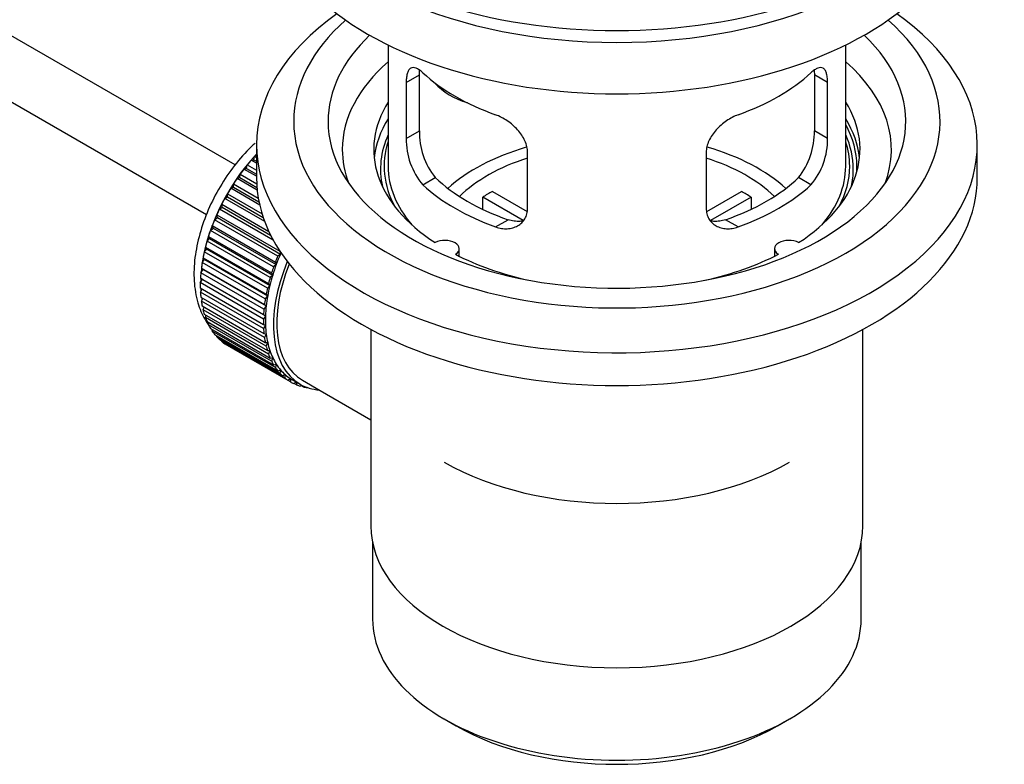
# Model space of a CAD drawing. Units: millimetres. Extents: x 0 to 1263, y 0 to 1853.
# Drawn here: x 1131 to 1217, y 154 to 219 of the extents above; entities that cross this region are included whole.
import ezdxf

# ---------------------------------------------------------------- set-up
doc = ezdxf.new("R2010")
doc.units = ezdxf.units.MM
doc.layers.add('DV6_Défaut', color=7, linetype='Continuous')
doc.layers.add('Défaut', color=7, linetype='Continuous')

# ---------------------------------------------------------------- blocks, each defined once
blk = doc.blocks.new('SE5')
at = {"layer": 'DV6_Défaut', "color": 7, "linetype": 'Continuous'}
for p, q in [((1149.444, 206.398), (1050.095, 263.758)), ((1047.817, 259.299), (1146.961, 202.058)), ((1162.821, 216.888), (1162.821, 206.287)), ((1202.821, 206.287), (1202.821, 216.888)), ((1164.407, 213.619), (1165.559, 214.284)), ((1164.407, 213.619), (1164.407, 208.72)), ((1165.559, 209.385), (1165.559, 214.284)), ((1200.082, 214.284), (1200.082, 209.385)), ((1201.234, 213.619), (1200.082, 214.284)), ((1201.234, 208.72), (1201.234, 213.619)), ((1164.407, 208.72), (1165.559, 209.385)), ((1201.234, 208.72), (1200.082, 209.385)), ((1151.321, 208.165), (1151.321, 205.307)), ((1175.014, 202.596), (1175.014, 207.495)), ((1190.627, 207.495), (1190.627, 202.596)), ((1214.321, 205.307), (1214.321, 208.165)), ((1150.861, 206.825), (1151.085, 206.854)), ((1151.321, 206.56), (1150.861, 206.825)), ((1151.085, 206.854), (1151.156, 207.16)), ((1151.085, 206.854), (1151.321, 206.718)), ((1151.156, 207.16), (1151.321, 207.065)), ((1150.226, 206.044), (1150.456, 206.101)), ((1151.321, 205.412), (1150.226, 206.044)), ((1150.456, 206.101), (1150.507, 206.401)), ((1150.456, 206.101), (1151.321, 205.602)), ((1150.507, 206.401), (1151.321, 205.931)), ((1149.625, 205.219), (1149.861, 205.303)), ((1151.378, 204.207), (1149.625, 205.219)), ((1149.861, 205.303), (1149.89, 205.595)), ((1149.861, 205.303), (1151.356, 204.439)), ((1149.89, 205.595), (1151.335, 204.761)), ((1165.859, 204.659), (1166.95, 205.289)), ((1199.782, 204.659), (1198.691, 205.289)), ((1149.064, 204.357), (1149.302, 204.467)), ((1151.599, 202.893), (1149.064, 204.357)), ((1149.302, 204.467), (1149.311, 204.748)), ((1149.302, 204.467), (1151.537, 203.177)), ((1149.311, 204.748), (1151.477, 203.498)), ((1171.939, 204.078), (1174.983, 202.32)), ((1190.681, 202.334), (1193.702, 204.078)), ((1148.547, 203.464), (1148.787, 203.599)), ((1152.038, 201.448), (1148.547, 203.464)), ((1148.787, 203.599), (1148.773, 203.868)), ((1148.773, 203.868), (1151.81, 202.115)), ((1148.787, 203.599), (1151.914, 201.794)), ((1174.639, 201.539), (1171.091, 203.588)), ((1171.091, 202.518), (1171.091, 203.588)), ((1194.551, 203.588), (1191.013, 201.545)), ((1194.551, 203.588), (1194.551, 202.518)), ((1148.078, 202.548), (1148.317, 202.708)), ((1152.782, 199.832), (1148.078, 202.548)), ((1148.317, 202.708), (1148.282, 202.962)), ((1148.282, 202.962), (1152.402, 200.583)), ((1148.317, 202.708), (1152.558, 200.259)), ((1147.661, 201.616), (1147.897, 201.799)), ((1153.176, 198.431), (1147.661, 201.616)), ((1147.897, 201.799), (1147.841, 202.036)), ((1147.841, 202.036), (1153.357, 198.851)), ((1147.897, 201.799), (1153.413, 198.614)), ((1172.223, 200.985), (1173.314, 201.615)), ((1193.418, 200.985), (1192.327, 201.615)), ((1147.299, 200.675), (1147.531, 200.88)), ((1152.815, 197.491), (1147.299, 200.675)), ((1147.531, 200.88), (1147.455, 201.098)), ((1147.455, 201.098), (1152.97, 197.914)), ((1147.531, 200.88), (1153.047, 197.695)), ((1146.996, 199.734), (1147.222, 199.958)), ((1152.512, 196.549), (1146.996, 199.734)), ((1147.222, 199.958), (1147.125, 200.156)), ((1147.125, 200.156), (1152.64, 196.972)), ((1147.222, 199.958), (1152.737, 196.774)), ((1146.754, 198.799), (1146.971, 199.042)), ((1146.971, 199.042), (1146.855, 199.217)), ((1146.855, 199.217), (1152.37, 196.033)), ((1146.971, 199.042), (1152.486, 195.857)), ((1153.357, 198.851), (1153.413, 198.614)), ((1169.045, 198.415), (1169.045, 199.081)), ((1196.597, 199.081), (1196.597, 198.415)), ((1146.574, 197.879), (1146.781, 198.138)), ((1146.781, 198.138), (1146.647, 198.29)), ((1146.647, 198.29), (1152.162, 195.105)), ((1152.269, 195.615), (1146.754, 198.799)), ((1146.781, 198.138), (1152.296, 194.953)), ((1153.413, 198.614), (1153.176, 198.431)), ((1146.458, 196.98), (1146.653, 197.253)), ((1146.653, 197.253), (1146.502, 197.38)), ((1146.502, 197.38), (1152.017, 194.196)), ((1152.089, 194.694), (1146.574, 197.879)), ((1146.653, 197.253), (1152.169, 194.069)), ((1153.047, 197.695), (1152.815, 197.491)), ((1152.97, 197.914), (1153.047, 197.695)), ((1146.407, 196.11), (1146.589, 196.395)), ((1146.589, 196.395), (1146.422, 196.497)), ((1146.422, 196.497), (1151.937, 193.312)), ((1151.973, 193.796), (1146.458, 196.98)), ((1146.589, 196.395), (1152.105, 193.211)), ((1152.737, 196.774), (1152.512, 196.549)), ((1152.64, 196.972), (1152.737, 196.774)), ((1151.923, 192.926), (1146.407, 196.11)), ((1146.407, 195.646), (1151.923, 192.461)), ((1146.422, 195.276), (1146.576, 195.548)), ((1152.486, 195.857), (1152.269, 195.615)), ((1152.37, 196.033), (1152.486, 195.857)), ((1151.937, 192.092), (1146.422, 195.276)), ((1146.458, 194.834), (1151.973, 191.65)), ((1146.502, 194.485), (1146.628, 194.736)), ((1152.296, 194.953), (1152.089, 194.694)), ((1152.162, 195.105), (1152.296, 194.953)), ((1152.017, 191.301), (1146.502, 194.485)), ((1146.574, 194.069), (1152.089, 190.885)), ((1146.647, 193.743), (1146.746, 193.97)), ((1152.162, 190.558), (1146.647, 193.743)), ((1152.169, 194.069), (1151.973, 193.796)), ((1152.017, 194.196), (1152.169, 194.069)), ((1146.754, 193.357), (1152.269, 190.172)), ((1146.855, 193.055), (1146.93, 193.255)), ((1152.37, 189.871), (1146.855, 193.055)), ((1152.105, 193.211), (1151.923, 192.926)), ((1151.937, 193.312), (1152.105, 193.211)), ((1146.996, 192.702), (1152.512, 189.518)), ((1147.125, 192.429), (1147.178, 192.597)), ((1152.64, 189.244), (1147.125, 192.429)), ((1147.299, 192.111), (1152.815, 188.927)), ((1147.455, 191.867), (1147.488, 192.002)), ((1151.923, 192.461), (1152.105, 192.387)), ((1152.105, 192.387), (1151.937, 192.092)), ((1161.321, 192.015), (1161.321, 174.852)), ((1204.321, 174.852), (1204.321, 192.015)), ((1152.97, 188.683), (1147.455, 191.867)), ((1147.661, 191.588), (1153.176, 188.404)), ((1147.841, 191.376), (1147.859, 191.473)), ((1153.357, 188.192), (1147.841, 191.376)), ((1148.078, 191.137), (1153.593, 187.953)), ((1151.973, 191.65), (1152.169, 191.603)), ((1152.169, 191.603), (1152.017, 191.301)), ((1148.282, 190.959), (1148.289, 191.015)), ((1153.798, 187.775), (1148.282, 190.959)), ((1148.547, 190.762), (1154.062, 187.578)), ((1148.773, 190.62), (1148.774, 190.631)), ((1154.289, 187.435), (1148.773, 190.62)), ((1152.089, 190.885), (1152.296, 190.865)), ((1152.296, 190.865), (1152.162, 190.558)), ((1152.269, 190.172), (1152.486, 190.18)), ((1152.486, 190.18), (1152.37, 189.871)), ((1152.512, 189.518), (1152.737, 189.554)), ((1152.737, 189.554), (1152.64, 189.244)), ((1152.815, 188.927), (1153.047, 188.99)), ((1153.047, 188.99), (1152.97, 188.683)), ((1153.176, 188.404), (1153.413, 188.494)), ((1153.413, 188.494), (1153.357, 188.192)), ((1153.593, 187.953), (1153.832, 188.069)), ((1153.832, 188.069), (1153.798, 187.775)), ((1154.062, 187.578), (1154.302, 187.719)), ((1154.302, 187.719), (1154.289, 187.435)), ((1154.427, 187.644), (1155.134, 187.236)), ((1154.579, 187.282), (1154.795, 187.432)), ((1154.826, 187.176), (1154.608, 187.302)), ((1154.819, 187.418), (1154.826, 187.176)), ((1155.14, 187.068), (1155.262, 187.165)), ((1155.406, 186.998), (1155.201, 187.116)), ((1155.334, 187.582), (1156.889, 186.684)), ((1155.394, 187.099), (1155.406, 186.998)), ((1155.741, 186.936), (1155.755, 186.949)), ((1156.889, 186.684), (1161.321, 184.126)), ((1161.471, 173.388), (1161.471, 166.687)), ((1204.171, 166.687), (1204.171, 173.388)), ((1167.724, 157.971), (1168.785, 157.358)), ((1196.857, 157.358), (1197.917, 157.971))]:
    blk.add_line(p, q, dxfattribs=at)
for centre, radius, start, end in [((1171.879, 209.247), 6.321, 178.7495, 218.76651), ((1193.763, 209.246), 6.32, 321.23072, 1.25327), ((1170.544, 208.624), 6.137, 179.1058, 220.24344), ((1195.097, 208.624), 6.138, 319.7591, 0.89167)]:
    blk.add_arc(centre, radius, start, end, dxfattribs=at)
for centre, major_axis, ratio, start_param, end_param in [((1182.821, 236.334), (-31.5, 0), 0.57735, 0, 3.141593), ((1182.821, 230.373), (-30.75, 0), 0.57735, 0, 3.141593), ((1182.821, 234.864), (-30.75, 0), 0.57735, 0.25974, 2.881853), ((1182.821, 208.165), (-31.5, 0), 0.57735, 5.60183, 6.283185), ((1182.821, 208.165), (-31.5, 0), 0.57735, 0, 3.822948), ((1182.821, 210.206), (-28.25, 0), 0.57735, 5.708569, 6.283185), ((1182.821, 210.206), (-28.25, 0), 0.57735, 0, 3.716209), ((1182.821, 210.206), (-25.25, 0), 0.57735, 5.739722, 6.283185), ((1182.821, 210.206), (-25.25, 0), 0.57735, 0, 3.685056), ((1182.821, 207.756), (-23.999, 0), 0.57735, 5.697563, 6.283185), ((1182.821, 207.756), (-23.999, 0), 0.57735, 2.925762, 3.727215), ((1182.821, 220.575), (-20, 0), 0.57735, 0.558455, 1.012341), ((1182.821, 220.575), (20, 0), 0.57735, 5.270844, 5.72473), ((1170.488, 215.762), (-4.535, 2.105), 0.788675, 1.081911, 1.762437), ((1182.821, 207.756), (21.25, 0), 0.57735, 2.796891, 3.868159), ((1182.821, 207.756), (-21.25, 0), 0.57735, 2.415027, 3.486294), ((1182.821, 206.287), (21.25, 0), 0.57735, 2.796891, 3.081661), ((1182.821, 206.287), (-21.25, 0), 0.57735, 3.201525, 3.486294), ((1182.821, 206.287), (20.976, 0), 0.57735, 0, 0.306251), ((1182.821, 206.031), (20.663, 0), 0.57735, 2.887587, 3.268854), ((1182.821, 206.287), (20.35, 0), 0.57735, 2.955859, 3.445055), ((1182.821, 206.031), (20.663, 0), 0.57735, 0, 0.254006), ((1182.821, 206.287), (20.35, 0), 0.57735, 0, 0.185734), ((1182.821, 207.756), (-23.999, 0), 0.57735, 0, 0.21583), ((1182.821, 198.938), (-17.5, 0), 0.57735, 5.182716, 5.717814), ((1182.821, 198.938), (-17.5, 0), 0.57735, 3.706964, 4.24542), ((1154.395, 200.653), (5.625, 9.743), 0.57735, 1.182193, 2.254983), ((1154.536, 200.571), (5.75, 9.959), 0.57735, 1.254346, 1.303808), ((1154.536, 200.571), (5.75, 9.959), 0.57735, 1.191961, 1.214048), ((1182.821, 198.938), (-16, 0), 0.57735, 5.222101, 5.748726), ((1182.821, 198.938), (-16, 0), 0.57735, 3.676052, 4.202677), ((1154.536, 200.571), (5.75, 9.959), 0.57735, 1.344106, 1.393567), ((1182.821, 206.287), (-20, 0), 0.57735, 0, 0.458666), ((1182.821, 206.287), (-20, 0), 0.57735, 2.682927, 3.141593), ((1182.821, 206.287), (20.35, 0), 0.57735, 5.979723, 6.283185), ((1182.821, 206.031), (20.663, 0), 0.57735, 6.155924, 6.283185), ((1182.821, 206.287), (20.976, 0), 0.57735, 6.235505, 6.283185), ((1154.536, 200.571), (5.75, 9.959), 0.57735, 1.433866, 1.483327), ((1182.821, 205.307), (-31.5, 0), 0.57735, 0, 3.141593), ((1182.821, 210.777), (-18.5, 0), 0.57735, 0.53969, 1.031106), ((1182.821, 210.777), (18.5, 0), 0.57735, 5.252079, 5.743495), ((1154.536, 200.571), (-5.75, -9.959), 0.57735, 4.665218, 4.71468), ((1182.821, 210.777), (-20, 0), 0.57735, 0.558455, 1.012341), ((1182.821, 197.305), (-16, 0), 0.57735, -0.822907, -0.747889), ((1182.821, 210.777), (20, 0), 0.57735, 5.270844, 5.72473), ((1182.821, 197.305), (16, 0), 0.57735, 0.747889, 0.822907), ((1154.536, 200.571), (-5.75, -9.959), 0.57735, 4.754978, 4.804439), ((1154.536, 200.571), (-5.75, -9.959), 0.57735, -1.438447, -1.388986), ((1154.536, 200.571), (-5.75, -9.959), 0.57735, -1.348688, -1.299226), ((1154.536, 200.571), (-5.75, -9.959), 0.57735, -1.258928, -1.209466), ((1154.536, 200.571), (-5.75, -9.959), 0.57735, -1.169168, -1.119707), ((1167.795, 199.081), (-1.25, 0), 0.57735, 2.38561, 5.468371), ((1197.847, 199.081), (1.25, 0), 0.57735, 0.814814, 3.897575), ((1154.536, 200.571), (-5.75, -9.959), 0.57735, -1.079408, -1.029947), ((1160.759, 196.979), (-5.625, -9.743), 0.57735, 4.939342, 6.283185), ((1160.052, 197.387), (-5.75, -9.959), 0.57735, -1.348688, -1.299226), ((1160.052, 197.387), (-5.625, -9.743), 0.57735, -1.368837, -1.279077), ((1182.821, 207.756), (21.25, 0), 0.57735, 3.985823, 4.340705), ((1182.821, 207.756), (21.25, 0), 0.57735, 5.084073, 5.438955), ((1154.536, 200.571), (-5.75, -9.959), 0.57735, -0.989648, -0.940187), ((1160.759, 196.979), (-5.425, -9.396), 0.57735, 4.957545, 6.283185), ((1160.052, 197.387), (-5.75, -9.959), 0.57735, -1.258928, -1.209466), ((1160.052, 197.387), (-5.625, -9.743), 0.57735, -1.279077, -1.189317), ((1154.536, 200.571), (-5.75, -9.959), 0.57735, -0.899889, -0.850427), ((1154.395, 200.653), (5.625, 9.743), 0.57735, -3.97227, -3.938075), ((1160.052, 197.387), (-5.75, -9.959), 0.57735, -1.169168, -1.119707), ((1160.052, 197.387), (-5.625, -9.743), 0.57735, -1.189317, -1.099557), ((1154.536, 200.571), (-5.75, -9.959), 0.57735, -0.810129, -0.760668), ((1154.395, 200.653), (5.625, 9.743), 0.57735, -3.878615, -3.848215), ((1160.052, 197.387), (-5.75, -9.959), 0.57735, -1.079408, -1.029947), ((1160.052, 197.387), (-5.625, -9.743), 0.57735, -1.099557, -1.009798), ((1154.536, 200.571), (-5.75, -9.959), 0.57735, -0.720369, -0.670908), ((1154.395, 200.653), (5.625, 9.743), 0.57735, -3.783987, -3.758625), ((1160.052, 197.387), (-5.75, -9.959), 0.57735, -0.989648, -0.940187), ((1160.052, 197.387), (-5.625, -9.743), 0.57735, -1.009798, -0.920038), ((1154.536, 200.571), (-5.75, -9.959), 0.57735, -0.630609, -0.581148), ((1154.536, 200.571), (-5.75, -9.959), 0.57735, -0.540849, -0.491388), ((1160.052, 197.387), (-5.75, -9.959), 0.57735, -0.899889, -0.850427), ((1160.052, 197.387), (-5.625, -9.743), 0.57735, -0.920038, -0.830278), ((1154.536, 200.571), (-5.75, -9.959), 0.57735, -0.45109, -0.401628), ((1160.052, 197.387), (-5.75, -9.959), 0.57735, -0.810129, -0.760668), ((1160.052, 197.387), (-5.625, -9.743), 0.57735, -0.830278, -0.740518), ((1154.536, 200.571), (-5.75, -9.959), 0.57735, -0.36133, -0.311869), ((1160.052, 197.387), (-5.75, -9.959), 0.57735, -0.720369, -0.670908), ((1160.052, 197.387), (-5.625, -9.743), 0.57735, -0.740518, -0.650758), ((1154.536, 200.571), (-5.75, -9.959), 0.57735, -0.27157, -0.222109), ((1154.536, 200.571), (-5.75, -9.959), 0.57735, -0.18181, -0.132349), ((1160.052, 197.387), (-5.75, -9.959), 0.57735, -0.630609, -0.581148), ((1160.052, 197.387), (-5.625, -9.743), 0.57735, -0.650758, -0.560999), ((1154.536, 200.571), (-5.75, -9.959), 0.57735, 6.191135, 6.240596), ((1160.052, 197.387), (-5.75, -9.959), 0.57735, -0.540849, -0.491388), ((1160.052, 197.387), (-5.625, -9.743), 0.57735, -0.560999, -0.471239), ((1160.052, 197.387), (-5.75, -9.959), 0.57735, -0.45109, -0.401628), ((1160.052, 197.387), (-5.625, -9.743), 0.57735, -0.471239, -0.381479), ((1160.052, 197.387), (-5.625, -9.743), 0.57735, -0.381479, -0.291719), ((1160.052, 197.387), (-5.75, -9.959), 0.57735, -0.36133, -0.311869), ((1160.052, 197.387), (-5.75, -9.959), 0.57735, -0.27157, -0.222109), ((1160.052, 197.387), (-5.625, -9.743), 0.57735, -0.291719, -0.20196), ((1160.052, 197.387), (-5.625, -9.743), 0.57735, 6.081226, 6.170986), ((1160.052, 197.387), (-5.75, -9.959), 0.57735, -0.18181, -0.132349), ((1160.052, 197.387), (-5.75, -9.959), 0.57735, 6.191135, 6.240596), ((1160.052, 197.387), (-5.625, -9.743), 0.57735, 6.170986, 6.260745), ((1160.052, 197.387), (5.625, 9.743), 0.57735, 3.119153, 3.141593), ((1160.052, 197.387), (5.75, 9.959), 0.57735, 3.139302, 3.188763), ((1160.052, 197.387), (-5.75, -9.959), 0.57735, 0.087469, 0.13693), ((1160.759, 196.979), (-5.625, -9.743), 0.57735, 0, 0.267463), ((1160.052, 197.387), (-5.75, -9.959), 0.57735, 0.177229, 0.22669), ((1182.821, 189.14), (21.35, 0), 0.57735, 3.926991, 5.497787), ((1182.821, 174.852), (21.5, 0), 0.57735, 3.141593, 6.283185), ((1182.821, 166.687), (-21.35, 0), 0.57735, 0, 3.141593), ((1182.821, 165.462), (19.85, 0), 0.57735, 3.926991, 5.497787)]:
    blk.add_ellipse(centre, major_axis=major_axis, ratio=ratio, start_param=start_param, end_param=end_param, dxfattribs=at)
for points, knots in [([(1165.859, 214.457), (1165.752, 214.556), (1165.649, 214.639), (1165.451, 214.774), (1165.355, 214.826), (1165.175, 214.895), (1165.092, 214.913), (1164.938, 214.913), (1164.866, 214.896), (1164.738, 214.826), (1164.682, 214.774), (1164.584, 214.633), (1164.542, 214.544), (1164.475, 214.334), (1164.45, 214.213), (1164.416, 213.937), (1164.407, 213.784), (1164.407, 213.619)], [0, 0, 0, 0, 0.125, 0.125, 0.25, 0.25, 0.375, 0.375, 0.5, 0.5, 0.625, 0.625, 0.75, 0.75, 0.875, 0.875, 1, 1, 1, 1]), ([(1201.234, 213.619), (1201.234, 213.784), (1201.225, 213.935), (1201.192, 214.209), (1201.166, 214.332), (1201.1, 214.543), (1201.059, 214.631), (1200.96, 214.773), (1200.903, 214.826), (1200.776, 214.896), (1200.705, 214.913), (1200.549, 214.913), (1200.466, 214.895), (1200.288, 214.826), (1200.192, 214.774), (1199.993, 214.639), (1199.889, 214.556), (1199.782, 214.457)], [0, 0, 0, 0, 0.125, 0.125, 0.25, 0.25, 0.375, 0.375, 0.5, 0.5, 0.625, 0.625, 0.75, 0.75, 0.875, 0.875, 1, 1, 1, 1]), ([(1175.014, 207.495), (1175.014, 207.661), (1174.994, 207.828), (1174.915, 208.166), (1174.856, 208.339), (1174.704, 208.676), (1174.611, 208.841), (1174.396, 209.164), (1174.274, 209.32), (1174.01, 209.616), (1173.866, 209.758), (1173.562, 210.022), (1173.404, 210.144), (1173.077, 210.367), (1172.907, 210.469), (1172.566, 210.645), (1172.395, 210.721), (1172.223, 210.783)], [0, 0, 0, 0, 0.125, 0.125, 0.25, 0.25, 0.375, 0.375, 0.5, 0.5, 0.625, 0.625, 0.75, 0.75, 0.875, 0.875, 1, 1, 1, 1]), ([(1193.418, 210.783), (1193.246, 210.721), (1193.076, 210.645), (1192.737, 210.47), (1192.567, 210.369), (1192.238, 210.145), (1192.08, 210.023), (1191.778, 209.76), (1191.632, 209.617), (1191.368, 209.321), (1191.247, 209.167), (1191.032, 208.845), (1190.938, 208.677), (1190.787, 208.342), (1190.728, 208.173), (1190.648, 207.831), (1190.627, 207.661), (1190.627, 207.495)], [0, 0, 0, 0, 0.125, 0.125, 0.25, 0.25, 0.375, 0.375, 0.5, 0.5, 0.625, 0.625, 0.75, 0.75, 0.875, 0.875, 1, 1, 1, 1]), ([(1151.199, 208.309), (1151.087, 208.205), (1150.449, 207.602), (1149.372, 206.392), (1148.093, 204.512), (1147.061, 202.486), (1146.312, 200.384), (1145.883, 198.275), (1145.807, 196.231), (1146.11, 194.399), (1146.624, 193.182), (1147.003, 192.582), (1147.101, 192.441)], [0, 0, 0, 0, 0.02501, 0.143157, 0.260894, 0.378588, 0.496723, 0.615823, 0.736494, 0.858863, 0.965337, 1, 1, 1, 1]), ([(1172.223, 200.985), (1172.395, 200.923), (1172.566, 200.879), (1172.905, 200.826), (1173.074, 200.817), (1173.404, 200.833), (1173.561, 200.859), (1173.863, 200.943), (1174.009, 201.003), (1174.274, 201.152), (1174.394, 201.242), (1174.609, 201.45), (1174.703, 201.569), (1174.855, 201.828), (1174.913, 201.968), (1174.993, 202.27), (1175.014, 202.43), (1175.014, 202.596)], [0, 0, 0, 0, 0.125, 0.125, 0.25, 0.25, 0.375, 0.375, 0.5, 0.5, 0.625, 0.625, 0.75, 0.75, 0.875, 0.875, 1, 1, 1, 1]), ([(1190.627, 202.596), (1190.627, 202.43), (1190.648, 202.273), (1190.726, 201.973), (1190.786, 201.83), (1190.938, 201.57), (1191.03, 201.453), (1191.245, 201.243), (1191.367, 201.153), (1191.631, 201.004), (1191.775, 200.944), (1192.079, 200.859), (1192.237, 200.834), (1192.564, 200.817), (1192.734, 200.826), (1193.075, 200.879), (1193.246, 200.923), (1193.418, 200.985)], [0, 0, 0, 0, 0.125, 0.125, 0.25, 0.25, 0.375, 0.375, 0.5, 0.5, 0.625, 0.625, 0.75, 0.75, 0.875, 0.875, 1, 1, 1, 1]), ([(1174.652, 201.504), (1174.553, 201.485), (1174.452, 201.472), (1174.182, 201.455), (1174.009, 201.462), (1173.662, 201.512), (1173.488, 201.554), (1173.314, 201.615)], [0, 0, 0, 0, 0.23685, 0.23685, 0.618425, 0.618425, 1, 1, 1, 1]), ([(1192.327, 201.615), (1192.153, 201.554), (1191.979, 201.512), (1191.634, 201.463), (1191.462, 201.455), (1191.192, 201.472), (1191.092, 201.484), (1190.994, 201.503)], [0, 0, 0, 0, 0.38295, 0.38295, 0.765899, 0.765899, 1, 1, 1, 1])]:
    blk.add_open_spline(points, degree=3, knots=knots, dxfattribs=at)
for points in [[(1165.559, 214.284), (1165.559, 214.425), (1165.565, 214.555), (1165.576, 214.674)], [(1200.063, 214.694), (1200.076, 214.569), (1200.082, 214.431), (1200.082, 214.284)]]:
    blk.add_open_spline(points, degree=3, dxfattribs=at)

msp = doc.modelspace()

# ---------------------------------------------------------------- block references
at = {"layer": 'Défaut'}
msp.add_blockref('SE5', (0, 0), dxfattribs=at)

doc.saveas('drawing.dxf')
